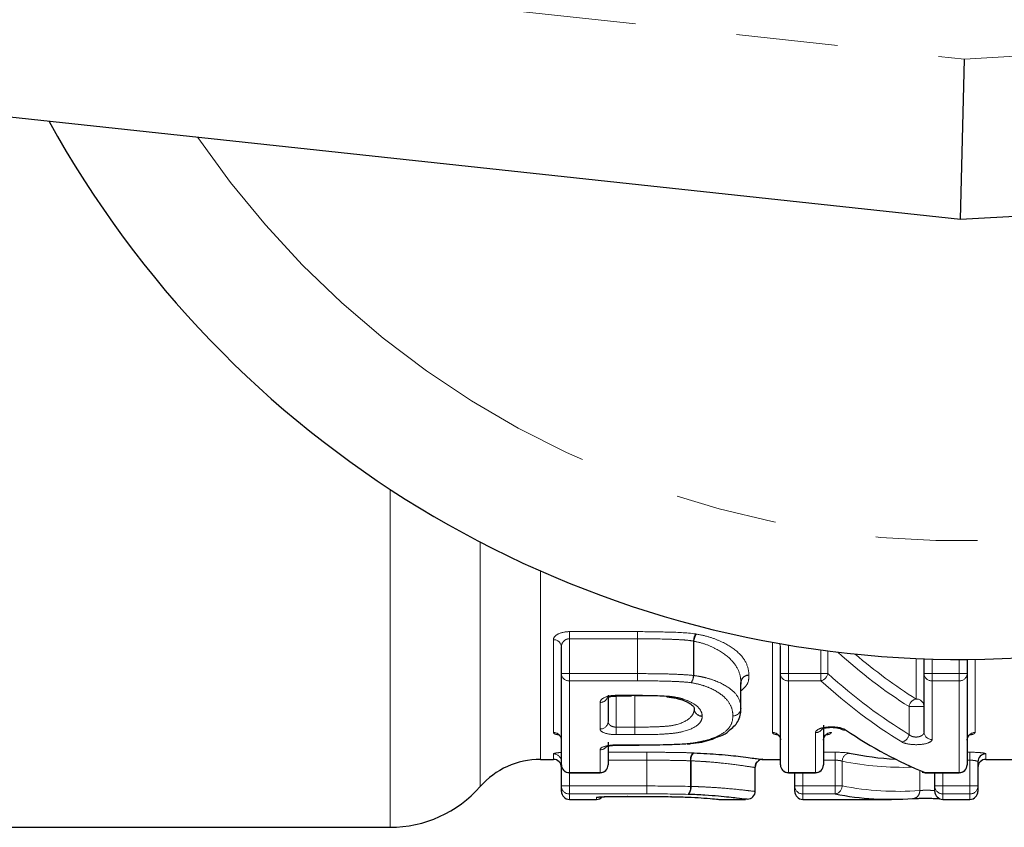
# Model space of a CAD drawing. Units: millimetres. Extents: x 140 to 267, y 95 to 268.
# Drawn here: x 181 to 194, y 96 to 106 of the extents above; entities that cross this region are included whole.
import ezdxf

# ---------------------------------------------------------------- set-up
doc = ezdxf.new("R2010")
doc.units = ezdxf.units.MM
doc.linetypes.add('PHANTOM', pattern=[12.7, 6.35, -1.27, 1.27, -1.27, 1.27, -1.27])

msp = doc.modelspace()

# ---------------------------------------------------------------- linework, layer by layer
at = {"color": 8, "linetype": 'PHANTOM', "lineweight": 18}
for p, q in [((169.98, 107.679), (193.03, 105.196)), ((193.03, 105.196), (235.98, 107.687)), ((185.854, 99.818), (185.854, 95.59)), ((186.98, 99.157), (186.98, 96.1)), ((187.732, 98.797), (187.732, 96.44)), ((187.895, 96.776), (187.895, 97.936)), ((188.095, 98.037), (188.944, 98.037)), ((188.095, 97.948), (188.095, 98.037)), ((188.944, 97.948), (188.095, 97.948)), ((188.095, 97.948), (188.095, 97.512)), ((188.944, 97.948), (188.944, 98.037)), ((188.944, 97.948), (188.944, 97.512)), ((188.944, 97.512), (188.944, 97.948)), ((189.645, 97.488), (189.645, 97.919)), ((189.649, 97.917), (189.649, 97.488)), ((190.632, 96.776), (190.632, 97.904)), ((190.832, 97.869), (190.832, 97.512)), ((191.237, 97.512), (191.237, 97.807)), ((191.325, 97.796), (191.325, 97.512)), ((192.427, 97.195), (192.427, 97.702)), ((192.627, 97.695), (192.627, 97.512)), ((192.965, 97.512), (192.965, 97.69)), ((193.165, 97.691), (193.165, 96.776)), ((188.095, 97.512), (187.995, 97.512)), ((188.095, 97.512), (188.944, 97.512)), ((188.095, 97.422), (188.095, 97.512)), ((188.944, 97.512), (188.944, 97.512)), ((188.944, 97.422), (188.944, 97.512)), ((189.649, 97.488), (189.645, 97.488)), ((190.732, 97.512), (190.832, 97.512)), ((190.832, 97.512), (191.237, 97.512)), ((190.832, 97.422), (190.832, 97.512)), ((191.237, 97.512), (191.325, 97.512)), ((191.237, 97.422), (191.237, 97.512)), ((192.527, 97.512), (192.627, 97.512)), ((192.627, 97.512), (192.965, 97.512)), ((192.627, 97.422), (192.627, 97.512)), ((192.965, 97.512), (193.065, 97.512)), ((192.965, 97.512), (192.965, 97.422)), ((188.944, 97.422), (188.095, 97.422)), ((188.095, 97.422), (188.095, 96.274)), ((190.238, 97.077), (190.238, 97.402)), ((190.238, 97.401), (190.238, 97.402)), ((191.237, 97.422), (190.832, 97.422)), ((190.832, 97.422), (190.832, 96.274)), ((192.965, 97.422), (192.627, 97.422)), ((192.627, 97.422), (192.627, 96.689)), ((192.965, 96.274), (192.965, 97.422)), ((188.678, 97.241), (188.873, 97.241)), ((188.678, 97.241), (188.678, 97.233)), ((188.678, 97.233), (188.678, 96.843)), ((188.873, 97.233), (188.873, 97.241)), ((188.912, 97.234), (188.912, 96.843)), ((188.912, 97.234), (188.912, 97.234)), ((188.912, 96.843), (188.912, 97.234)), ((188.478, 96.82), (188.478, 97.152)), ((192.339, 96.752), (192.339, 97.1)), ((192.339, 97.1), (192.527, 97.1)), ((188.678, 96.749), (188.678, 96.843)), ((188.678, 96.843), (188.912, 96.843)), ((188.912, 96.749), (188.912, 96.843)), ((188.912, 96.749), (188.678, 96.749)), ((191.17, 96.274), (191.17, 96.775)), ((188.678, 96.621), (188.966, 96.621)), ((188.678, 96.617), (188.678, 96.621)), ((188.966, 96.617), (188.966, 96.621)), ((187.895, 96.44), (187.895, 96.508)), ((188.478, 96.274), (188.478, 96.56)), ((188.578, 96.529), (189.061, 96.529)), ((189.061, 96.529), (189.061, 96.429)), ((191.27, 96.529), (191.414, 96.529)), ((191.414, 96.429), (191.414, 96.529)), ((193.065, 96.529), (193.1, 96.529)), ((193.1, 96.529), (193.1, 96.429)), ((193.3, 96.508), (193.3, 96.44)), ((189.061, 96.429), (188.578, 96.429)), ((189.061, 96.429), (189.061, 96.429)), ((189.061, 96.429), (189.061, 96.107)), ((189.061, 96.107), (189.061, 96.429)), ((189.608, 96.101), (189.608, 96.422)), ((189.615, 96.421), (189.615, 96.101)), ((190.418, 96.043), (190.418, 96.343)), ((191.414, 96.429), (191.27, 96.429)), ((191.414, 96.107), (191.414, 96.429)), ((191.503, 96.418), (191.503, 96.107)), ((193.1, 96.429), (193.065, 96.429)), ((193.1, 96.107), (193.1, 96.429)), ((188.095, 96.274), (188.478, 96.274)), ((188.095, 96.274), (188.095, 96.272)), ((188.095, 96.272), (188.095, 96.107)), ((188.478, 96.272), (188.478, 96.274)), ((190.832, 96.274), (191.17, 96.274)), ((190.832, 96.272), (190.832, 96.274)), ((191.011, 96.272), (191.011, 96.107)), ((191.17, 96.274), (191.17, 96.272)), ((192.472, 96.049), (192.472, 96.303)), ((192.542, 96.274), (192.965, 96.274)), ((192.542, 96.272), (192.542, 96.274)), ((192.761, 96.272), (192.761, 96.107)), ((192.965, 96.272), (192.965, 96.274)), ((188.095, 96.107), (187.995, 96.107)), ((188.095, 96.107), (189.061, 96.107)), ((188.095, 96.107), (188.095, 96.008)), ((189.061, 96.107), (189.061, 96.008)), ((189.615, 96.101), (189.608, 96.101)), ((190.911, 96.107), (191.011, 96.107)), ((191.011, 96.107), (191.414, 96.107)), ((191.011, 96.008), (191.011, 96.107)), ((191.414, 96.107), (191.503, 96.107)), ((191.414, 96.008), (191.414, 96.107)), ((192.661, 96.107), (192.761, 96.107)), ((192.761, 96.107), (193.1, 96.107)), ((192.761, 96.008), (192.761, 96.107)), ((193.1, 96.107), (193.2, 96.107)), ((193.1, 96.107), (193.1, 96.008)), ((189.061, 96.008), (188.095, 96.008)), ((188.095, 96.008), (188.095, 95.94)), ((188.633, 95.976), (188.818, 95.976)), ((191.414, 96.008), (191.011, 96.008)), ((191.011, 96.008), (191.011, 95.94)), ((193.1, 96.008), (192.761, 96.008)), ((192.761, 96.008), (192.761, 95.94)), ((193.1, 95.94), (193.1, 96.008)), ((188.433, 95.94), (188.433, 95.963))]:
    msp.add_line(p, q, dxfattribs=at)
at = {"color": 7, "linetype": 'Continuous', "lineweight": 25}
for p, q in [((192.98, 103.19), (169.766, 105.69)), ((236.096, 105.69), (192.98, 103.19)), ((192.98, 103.19), (193.03, 105.196)), ((187.995, 97.512), (187.995, 97.846)), ((190.732, 97.512), (190.732, 97.846)), ((192.527, 97.512), (192.527, 97.698)), ((193.065, 97.69), (193.065, 97.512)), ((187.995, 96.372), (187.995, 97.512)), ((190.732, 96.372), (190.732, 97.512)), ((192.527, 96.783), (192.527, 97.512)), ((193.065, 97.512), (193.065, 96.372)), ((190.238, 97.41), (190.236, 97.382)), ((190.238, 97.077), (190.238, 97.401)), ((188.578, 97.244), (188.578, 96.914)), ((188.678, 97.233), (188.873, 97.233)), ((190.238, 97.077), (190.238, 97.072)), ((191.27, 96.869), (191.27, 96.372)), ((188.578, 96.655), (188.578, 96.372)), ((188.678, 96.617), (188.966, 96.617)), ((187.732, 96.44), (187.895, 96.44)), ((187.995, 96.107), (187.995, 96.372)), ((190.418, 96.043), (190.418, 96.343)), ((190.434, 96.397), (190.442, 96.407)), ((190.498, 96.44), (190.732, 96.44)), ((193.2, 96.408), (193.2, 96.107)), ((193.3, 96.44), (194.176, 96.44)), ((188.095, 96.272), (188.478, 96.272)), ((190.832, 96.272), (191.17, 96.272)), ((190.911, 96.107), (190.911, 96.272)), ((192.542, 96.272), (192.965, 96.272)), ((192.661, 96.107), (192.661, 96.272)), ((187.995, 96.04), (187.995, 96.107)), ((190.911, 96.04), (190.911, 96.107)), ((192.661, 96.04), (192.661, 96.107)), ((193.2, 96.107), (193.2, 96.04)), ((188.633, 95.976), (188.633, 95.975)), ((188.633, 95.975), (188.818, 95.975)), ((188.818, 95.976), (188.818, 95.975)), ((188.095, 95.94), (188.433, 95.94)), ((189.971, 95.94), (190.297, 95.94)), ((191.011, 95.94), (191.384, 95.94)), ((191.716, 95.94), (192.121, 95.94)), ((192.761, 95.94), (193.1, 95.94)), ((180.38, 95.59), (185.854, 95.59))]:
    msp.add_line(p, q, dxfattribs=at)
at = {"color": 7, "linetype": 'Continuous', "lineweight": 25, "flags": 128}
for points in [[(189.319, 97.221), (189.322, 97.223), (189.328, 97.23)], [(189.331, 97.22), (189.336, 97.221), (189.344, 97.228)]]:
    msp.add_lwpolyline(points, dxfattribs=at)
at = {"color": 8, "linetype": 'PHANTOM', "lineweight": 18, "flags": 128}
msp.add_lwpolyline([(188.433, 95.963), (188.453, 95.965), (188.468, 95.969)], dxfattribs=at)
at = {"color": 7, "linetype": 'Continuous', "lineweight": 25}
for centre, radius, start, end in [((192.98, 110.69), 13, 208.8554, 328.1519), ((190.138, 97.077), 0.1, 356.7867, 360), ((193.299, 96.408), 0.0998, 89.8633, 179.8627), ((187.732, 95.44), 1, 90, 138.7001), ((187.895, 96.34), 0.1, 0, 90), ((188.095, 96.372), 0.1, 180, 270), ((188.478, 96.372), 0.1, 270, 0), ((190.518, 96.343), 0.1, 94.3517, 180.0046), ((190.832, 96.372), 0.1, 180, 270), ((191.17, 96.372), 0.1, 270, 0), ((192.965, 96.372), 0.1, 270, 0), ((193.3, 96.34), 0.1, 90, 180), ((192.542, 96.372), 0.1, 248.0472, 270), ((192.533, 96.35), 0.0765, 248.1386, 276.6668), ((185.854, 97.09), 1.5, 270, 318.7001), ((188.095, 96.04), 0.1, 180, 270), ((188.433, 96.04), 0.1, 270, 316.9638), ((190.318, 96.043), 0.1, 269.9864, 0.0043), ((190.318, 96.043), 0.1, 340.4126, 0), ((191.011, 96.04), 0.1, 180, 270), ((192.761, 96.04), 0.1, 180, 270), ((193.1, 96.04), 0.1, 270, 0)]:
    msp.add_arc(centre, radius, start, end, dxfattribs=at)
at = {"color": 8, "linetype": 'PHANTOM', "lineweight": 18}
for centre, radius, start, end in [((192.98, 110.69), 11.518, 214.2016, 322.7706), ((187.9, 97.841), 0.0952, 3.3461, 92.9945), ((235.678, 97.93), 46.734, 179.8687, 179.9776), ((189.869, 97.898), 0.225, 150.8031, 174.7005), ((189.85, 97.896), 0.201, 146.6573, 173.8151), ((190.649, 97.846), 0.0824, 0.215, 30.7224), ((188.09, 97.517), 0.0954, 183.188, 272.8674), ((143.64, 97.527), 45.304, 359.8673, 359.981), ((189.427, 97.506), 0.219, 330.5078, 355.3979), ((189.454, 97.507), 0.196, 326.3321, 354.5884), ((190.335, 97.397), 0.0972, 88.3191, 177.2883), ((190.334, 97.396), 0.0956, 87.3303, 178.2968), ((190.827, 97.517), 0.0954, 183.188, 272.8674), ((191.21, 97.537), 0.118, 283.3232, 347.87), ((192.622, 97.517), 0.0954, 183.188, 272.8674), ((192.97, 97.517), 0.0954, 267.1326, 356.812), ((188.481, 97.251), 0.0988, 268.3034, 336.5418), ((190.141, 97.082), 0.0974, 268.4014, 357.4035), ((192.449, 97.085), 0.112, 101.7065, 172.4326), ((192.429, 97.097), 0.0975, 1.6002, 91.5155), ((189.752, 97.075), 0.0978, 182.8337, 271.3199), ((189.75, 97.078), 0.0955, 185.4672, 272.8154), ((190.142, 97.08), 0.0961, 267.5137, 354.8272), ((188.481, 96.917), 0.0972, 268.2929, 358.1846), ((215.111, 96.845), 26.199, 180.0032, 180.2099), ((187.896, 96.678), 0.0988, 0.6927, 90.6763), ((190.633, 96.678), 0.0988, 0.6927, 90.6763), ((191.171, 96.876), 0.101, 269.35, 324.9323), ((191.369, 96.678), 0.0988, 89.3237, 179.3073), ((191.532, 96.882), 0.0754, 236.3889, 280.8983), ((192.228, 96.766), 0.111, 281.4813, 352.9177), ((192.624, 96.786), 0.0976, 181.5302, 271.4525), ((193.164, 96.678), 0.0988, 89.3237, 179.3073), ((188.478, 96.661), 0.102, 269.7055, 318.7145), ((187.895, 96.408), 0.0998, 0.1373, 90.1367), ((149.754, 96.447), 39.307, 359.9742, 0.119), ((189.735, 96.437), 0.128, 138.9138, 186.9638), ((189.728, 96.436), 0.114, 131.7013, 187.1824), ((191.604, 96.417), 0.1, 96.3376, 179.8456), ((188.093, 96.373), 0.0989, 180.6636, 270.6486), ((188.479, 96.373), 0.0989, 269.3514, 359.3364), ((190.831, 96.373), 0.0989, 180.6636, 270.6486), ((191.171, 96.373), 0.0989, 269.3514, 359.3364), ((192.966, 96.373), 0.0989, 269.3514, 359.3364), ((188.094, 96.107), 0.0998, 180.1317, 270.1311), ((227.138, 96.088), 38.077, 179.9716, 180.1214), ((189.484, 96.085), 0.125, 318.2766, 7.6498), ((189.504, 96.086), 0.112, 311.0298, 7.9096), ((191.011, 96.107), 0.0998, 180.1317, 270.1311), ((191.403, 96.107), 0.0999, 276.1229, 0.1078), ((192.761, 96.107), 0.0998, 180.1317, 270.1311), ((193.1, 96.107), 0.0998, 269.8689, 359.8683), ((192.379, 96.042), 0.0933, 272.333, 4.1232)]:
    msp.add_arc(centre, radius, start, end, dxfattribs=at)
for centre, major_axis, ratio, start_param, end_param in [((194.813, 110.69), (0, 14.35), 0.537048, 2.689656, 2.814708), ((194.901, 110.69), (0, 14.25), 0.540817, 2.708335, 2.814708), ((194.762, 110.69), (0, 14.65), 0.537048, 2.689488, 2.82844), ((194.674, 110.69), (0, 14.75), 0.533407, 2.689488, 2.82844), ((192.256, 110.69), (0, 14.35), 0.504927, 3.037562, 3.158966), ((192.21, 110.69), (0, 14.65), 0.504927, 3.045883, 3.176978)]:
    msp.add_ellipse(centre, major_axis=major_axis, ratio=ratio, start_param=start_param, end_param=end_param, dxfattribs=at)
at = {"color": 7, "linetype": 'Continuous', "lineweight": 25}
for centre, major_axis, ratio, start_param, end_param in [((194.207, 110.69), (0, 14.75), 0.533505, 2.796732, 2.928377), ((192.345, 110.69), (0, 14.25), 0.50847, 3.037562, 3.116956), ((192.121, 110.69), (0, 14.75), 0.501504, 3.045883, 3.176978)]:
    msp.add_ellipse(centre, major_axis=major_axis, ratio=ratio, start_param=start_param, end_param=end_param, dxfattribs=at)
at = {"color": 8, "linetype": 'PHANTOM', "lineweight": 18}
for points, knots in [([(188.095, 98.037), (188.039, 98.037), (187.986, 98.024), (187.913, 97.985), (187.895, 97.961), (187.895, 97.936)], [0, 0, 0, 0, 0.5, 0.5, 1, 1, 1, 1]), ([(187.995, 97.846), (187.995, 97.858), (187.997, 97.871), (188.001, 97.883), (188.006, 97.894), (188.013, 97.905), (188.022, 97.915), (188.03, 97.924), (188.04, 97.932), (188.052, 97.938), (188.059, 97.941), (188.067, 97.944), (188.075, 97.946), (188.078, 97.946), (188.081, 97.947), (188.084, 97.947), (188.088, 97.948), (188.091, 97.948), (188.095, 97.948)], [0, 0, 0, 0, 0.0000519598, 0.0000519598, 0.0000519598, 0.0001021241, 0.0001021241, 0.0001021241, 0.0001457334, 0.0001457334, 0.0001457334, 0.0001713113, 0.0001713113, 0.0001713113, 0.0001808811, 0.0001808811, 0.0001808811, 0.0001909502, 0.0001909502, 0.0001909502, 0.0001909502]), ([(188.944, 98.037), (189.066, 98.037), (189.189, 98.035), (189.433, 98.029), (189.556, 98.025), (189.673, 98.008)], [0, 0, 0, 0, 0.5, 0.5, 1, 1, 1, 1]), ([(189.645, 97.919), (189.617, 97.923), (189.589, 97.928), (189.531, 97.933), (189.502, 97.935), (189.414, 97.94), (189.356, 97.942), (189.179, 97.947), (189.062, 97.948), (188.944, 97.948)], [0, 0, 0, 0, 0.125, 0.125, 0.25, 0.25, 0.5, 0.5, 1, 1, 1, 1]), ([(189.681, 98.006), (189.74, 97.996), (189.795, 97.984), (189.899, 97.953), (189.946, 97.934), (190.072, 97.875), (190.142, 97.83), (190.249, 97.736), (190.285, 97.686), (190.328, 97.589), (190.336, 97.541), (190.338, 97.495)], [0, 0, 0, 0, 0.125, 0.125, 0.25, 0.25, 0.5, 0.5, 0.75, 0.75, 1, 1, 1, 1]), ([(190.238, 97.402), (190.236, 97.445), (190.23, 97.493), (190.192, 97.588), (190.161, 97.638), (190.067, 97.734), (190.004, 97.78), (189.89, 97.84), (189.849, 97.86), (189.754, 97.894), (189.704, 97.908), (189.649, 97.917)], [0, 0, 0, 0, 0.25, 0.25, 0.5, 0.5, 0.75, 0.75, 0.875, 0.875, 1, 1, 1, 1]), ([(188.944, 97.512), (189.062, 97.512), (189.179, 97.511), (189.356, 97.507), (189.414, 97.505), (189.53, 97.499), (189.588, 97.496), (189.645, 97.488)], [0, 0, 0, 0, 0.5, 0.5, 0.75, 0.75, 1, 1, 1, 1]), ([(189.649, 97.488), (189.676, 97.484), (189.702, 97.481), (189.752, 97.471), (189.776, 97.466), (189.845, 97.448), (189.888, 97.435), (190.003, 97.388), (190.066, 97.351), (190.161, 97.278), (190.193, 97.238), (190.23, 97.157), (190.236, 97.118), (190.238, 97.077)], [0, 0, 0, 0, 0.0625, 0.0625, 0.125, 0.125, 0.25, 0.25, 0.5, 0.5, 0.75, 0.75, 1, 1, 1, 1]), ([(190.338, 97.491), (190.337, 97.455), (190.336, 97.385), (190.27, 97.325), (190.238, 97.295)], [0, 0, 0, 0, 0.5127376, 1, 1, 1, 1]), ([(189.617, 97.398), (189.563, 97.406), (189.507, 97.41), (189.395, 97.415), (189.339, 97.417), (189.17, 97.421), (189.057, 97.422), (188.944, 97.422)], [0, 0, 0, 0, 0.25, 0.25, 0.5, 0.5, 1, 1, 1, 1]), ([(190.138, 96.984), (190.137, 97.022), (190.131, 97.061), (190.099, 97.139), (190.072, 97.179), (189.991, 97.255), (189.935, 97.292), (189.833, 97.34), (189.795, 97.355), (189.712, 97.38), (189.666, 97.39), (189.617, 97.398)], [0, 0, 0, 0, 0.25, 0.25, 0.5, 0.5, 0.75, 0.75, 0.875, 0.875, 1, 1, 1, 1]), ([(188.678, 97.241), (188.622, 97.241), (188.569, 97.23), (188.497, 97.196), (188.478, 97.174), (188.478, 97.152)], [0, 0, 0, 0, 0.5, 0.5, 1, 1, 1, 1]), ([(189.154, 97.238), (189.09, 97.236), (189.01, 97.233), (188.929, 97.234), (188.912, 97.234)], [0, 0, 0, 0, 0.7978555, 1, 1, 1, 1]), ([(189.344, 97.228), (189.376, 97.224), (189.408, 97.22), (189.468, 97.208), (189.497, 97.2), (189.576, 97.174), (189.619, 97.154), (189.69, 97.108), (189.715, 97.083), (189.747, 97.033), (189.752, 97.008), (189.755, 96.983)], [0, 0, 0, 0, 0.125, 0.125, 0.25, 0.25, 0.5, 0.5, 0.75, 0.75, 1, 1, 1, 1]), ([(188.912, 96.843), (189.003, 96.843), (189.094, 96.844), (189.228, 96.849), (189.273, 96.851), (189.36, 96.859), (189.403, 96.867), (189.514, 96.898), (189.57, 96.928), (189.622, 96.98), (189.635, 96.997), (189.651, 97.034), (189.654, 97.054), (189.655, 97.071)], [0, 0, 0, 0, 0.25, 0.25, 0.375, 0.375, 0.5, 0.5, 0.75, 0.75, 0.875, 0.875, 1, 1, 1, 1]), ([(189.755, 96.978), (189.753, 96.958), (189.75, 96.94), (189.731, 96.903), (189.716, 96.886), (189.656, 96.836), (189.593, 96.807), (189.469, 96.777), (189.422, 96.769), (189.323, 96.759), (189.272, 96.756), (189.119, 96.749), (189.016, 96.749), (188.913, 96.749)], [0, 0, 0, 0, 0.125, 0.125, 0.25, 0.25, 0.5, 0.5, 0.625, 0.625, 0.75, 0.75, 1, 1, 1, 1]), ([(189.556, 96.636), (189.607, 96.641), (189.656, 96.647), (189.747, 96.665), (189.79, 96.674), (189.907, 96.708), (189.968, 96.737), (190.061, 96.799), (190.095, 96.834), (190.131, 96.907), (190.136, 96.945), (190.138, 96.984)], [0, 0, 0, 0, 0.125, 0.125, 0.25, 0.25, 0.5, 0.5, 0.75, 0.75, 1, 1, 1, 1]), ([(188.678, 96.843), (188.667, 96.843), (188.656, 96.845), (188.646, 96.847), (188.636, 96.849), (188.626, 96.853), (188.618, 96.857), (188.609, 96.862), (188.602, 96.867), (188.596, 96.873), (188.589, 96.88), (188.585, 96.887), (188.582, 96.894), (188.579, 96.901), (188.578, 96.907), (188.578, 96.914)], [0, 0, 0, 0, 0.0000323499, 0.0000323499, 0.0000323499, 0.0000656633, 0.0000656633, 0.0000656633, 0.000101278, 0.000101278, 0.000101278, 0.0001403031, 0.0001403031, 0.0001403031, 0.000173962, 0.000173962, 0.000173962, 0.000173962]), ([(191.546, 96.808), (191.526, 96.822), (191.492, 96.834), (191.41, 96.847), (191.362, 96.849), (191.275, 96.84), (191.236, 96.83), (191.184, 96.805), (191.17, 96.79), (191.17, 96.775)], [0, 0, 0, 0, 0.25, 0.25, 0.5, 0.5, 0.75, 0.75, 1, 1, 1, 1]), ([(187.895, 96.776), (187.896, 96.773), (187.899, 96.765), (187.919, 96.754), (187.944, 96.749), (187.954, 96.747)], [0, 0, 0, 0, 0.313792, 0.744676, 1, 1, 1, 1]), ([(188.478, 96.82), (188.478, 96.801), (188.498, 96.783), (188.57, 96.757), (188.623, 96.749), (188.678, 96.749)], [0, 0, 0, 0, 0.5, 0.5, 1, 1, 1, 1]), ([(190.632, 96.776), (190.633, 96.773), (190.636, 96.765), (190.656, 96.754), (190.682, 96.749), (190.691, 96.747)], [0, 0, 0, 0, 0.313792, 0.744676, 1, 1, 1, 1]), ([(191.307, 96.746), (191.313, 96.747), (191.337, 96.751), (191.363, 96.762), (191.368, 96.772), (191.37, 96.776)], [0, 0, 0, 0, 0.145547, 0.573179, 1, 1, 1, 1]), ([(192.527, 96.783), (192.527, 96.776), (192.525, 96.768), (192.521, 96.761), (192.517, 96.754), (192.511, 96.747), (192.503, 96.741), (192.495, 96.736), (192.486, 96.731), (192.476, 96.727), (192.466, 96.723), (192.455, 96.721), (192.444, 96.72), (192.433, 96.719), (192.422, 96.718), (192.411, 96.72), (192.401, 96.721), (192.39, 96.723), (192.381, 96.726), (192.371, 96.729), (192.362, 96.733), (192.355, 96.738), (192.348, 96.742), (192.343, 96.747), (192.339, 96.752)], [0, 0, 0, 0, 0.0000416183, 0.0000416183, 0.0000416183, 0.0000822198, 0.0000822198, 0.0000822198, 0.0001200927, 0.0001200927, 0.0001200927, 0.0001547498, 0.0001547498, 0.0001547498, 0.0001874267, 0.0001874267, 0.0001874267, 0.0002199713, 0.0002199713, 0.0002199713, 0.0002540671, 0.0002540671, 0.0002540671, 0.0002855964, 0.0002855964, 0.0002855964, 0.0002855964]), ([(193.102, 96.746), (193.108, 96.747), (193.132, 96.751), (193.158, 96.762), (193.163, 96.772), (193.165, 96.776)], [0, 0, 0, 0, 0.145547, 0.573179, 1, 1, 1, 1]), ([(188.678, 96.621), (188.624, 96.621), (188.571, 96.614), (188.498, 96.591), (188.478, 96.575), (188.478, 96.56)], [0, 0, 0, 0, 0.5, 0.5, 1, 1, 1, 1]), ([(192.25, 96.657), (192.271, 96.645), (192.305, 96.635), (192.387, 96.623), (192.435, 96.622), (192.522, 96.629), (192.56, 96.638), (192.613, 96.66), (192.627, 96.674), (192.627, 96.689)], [0, 0, 0, 0, 0.25, 0.25, 0.5, 0.5, 0.75, 0.75, 1, 1, 1, 1]), ([(187.995, 96.526), (187.993, 96.526), (187.97, 96.525), (187.937, 96.521), (187.901, 96.515), (187.897, 96.51), (187.895, 96.508)], [0, 0, 0, 0, 0.02691, 0.351571, 0.676029, 1, 1, 1, 1]), ([(189.061, 96.529), (189.104, 96.529), (189.147, 96.529), (189.19, 96.529), (189.243, 96.528), (189.296, 96.528), (189.349, 96.527), (189.401, 96.527), (189.452, 96.526), (189.503, 96.525), (189.549, 96.524), (189.594, 96.523), (189.638, 96.521)], [0, 0, 0, 0, 0.0001292195, 0.0001292195, 0.0001292195, 0.0002883681, 0.0002883681, 0.0002883681, 0.0004440263, 0.0004440263, 0.0004440263, 0.0005841191, 0.0005841191, 0.0005841191, 0.0005841191]), ([(193.3, 96.508), (193.3, 96.513), (193.278, 96.519), (193.204, 96.526), (193.153, 96.529), (193.1, 96.529)], [0, 0, 0, 0, 0.5, 0.5, 1, 1, 1, 1]), ([(189.608, 96.422), (189.567, 96.423), (189.526, 96.425), (189.484, 96.426), (189.436, 96.427), (189.387, 96.427), (189.338, 96.428), (189.288, 96.429), (189.237, 96.429), (189.186, 96.429), (189.144, 96.429), (189.103, 96.429), (189.061, 96.429)], [0, 0, 0, 0, 0.0001279281, 0.0001279281, 0.0001279281, 0.0002751698, 0.0002751698, 0.0002751698, 0.0004279026, 0.0004279026, 0.0004279026, 0.0005525874, 0.0005525874, 0.0005525874, 0.0005525874]), ([(190.418, 96.343), (190.417, 96.339), (190.409, 96.339), (190.366, 96.345), (190.328, 96.351), (190.21, 96.368), (190.128, 96.379), (189.967, 96.397), (189.905, 96.403), (189.803, 96.411), (189.768, 96.413), (189.693, 96.418), (189.654, 96.42), (189.615, 96.421)], [0, 0, 0, 0, 0.25, 0.25, 0.5, 0.5, 0.75, 0.75, 0.875, 0.875, 0.9375, 0.9375, 1, 1, 1, 1]), ([(191.414, 96.429), (191.425, 96.429), (191.437, 96.429), (191.447, 96.428), (191.458, 96.427), (191.468, 96.426), (191.476, 96.425), (191.485, 96.423), (191.493, 96.421), (191.499, 96.419), (191.5, 96.419), (191.502, 96.418), (191.503, 96.418)], [0, 0, 0, 0, 0.0000334443, 0.0000334443, 0.0000334443, 0.0000670013, 0.0000670013, 0.0000670013, 0.0001008277, 0.0001008277, 0.0001008277, 0.0001104902, 0.0001104902, 0.0001104902, 0.0001104902]), ([(193.1, 96.429), (193.111, 96.429), (193.122, 96.429), (193.133, 96.428), (193.143, 96.427), (193.153, 96.426), (193.162, 96.425), (193.171, 96.423), (193.178, 96.421), (193.184, 96.419), (193.19, 96.417), (193.195, 96.415), (193.197, 96.413), (193.199, 96.411), (193.2, 96.41), (193.2, 96.408)], [0, 0, 0, 0, 0.0000334443, 0.0000334443, 0.0000334443, 0.0000670013, 0.0000670013, 0.0000670013, 0.0001008277, 0.0001008277, 0.0001008277, 0.0001349813, 0.0001349813, 0.0001349813, 0.0001578567, 0.0001578567, 0.0001578567, 0.0001578567]), ([(189.615, 96.101), (189.654, 96.1), (189.693, 96.099), (189.769, 96.096), (189.805, 96.094), (189.906, 96.088), (189.966, 96.084), (190.129, 96.071), (190.211, 96.062), (190.328, 96.049), (190.366, 96.044), (190.41, 96.039), (190.417, 96.039), (190.418, 96.043)], [0, 0, 0, 0, 0.0625, 0.0625, 0.125, 0.125, 0.25, 0.25, 0.5, 0.5, 0.75, 0.75, 1, 1, 1, 1]), ([(188.633, 95.976), (188.58, 95.976), (188.528, 95.974), (188.455, 95.969), (188.433, 95.966), (188.433, 95.963)], [0, 0, 0, 0, 0.5, 0.5, 1, 1, 1, 1]), ([(192.661, 96.046), (192.661, 96.047), (192.659, 96.048), (192.656, 96.048), (192.652, 96.049), (192.646, 96.05), (192.639, 96.05), (192.632, 96.051), (192.624, 96.052), (192.614, 96.052), (192.605, 96.053), (192.594, 96.053), (192.583, 96.053), (192.572, 96.053), (192.561, 96.054), (192.55, 96.053), (192.539, 96.053), (192.527, 96.053), (192.517, 96.053), (192.507, 96.052), (192.498, 96.052), (192.49, 96.051), (192.483, 96.05), (192.477, 96.05), (192.472, 96.049)], [0, 0, 0, 0, 0.0000336575, 0.0000336575, 0.0000336575, 0.0000673155, 0.0000673155, 0.0000673155, 0.0001009598, 0.0001009598, 0.0001009598, 0.0001345658, 0.0001345658, 0.0001345658, 0.0001681322, 0.0001681322, 0.0001681322, 0.000201688, 0.000201688, 0.000201688, 0.0002352711, 0.0002352711, 0.0002352711, 0.0002663945, 0.0002663945, 0.0002663945, 0.0002663945])]:
    msp.add_open_spline(points, degree=3, knots=knots, dxfattribs=at)
for points in [[(188.944, 98.037), (188.944, 98.037), (188.944, 98.037), (188.944, 98.037)], [(188.944, 97.948), (188.944, 97.948), (188.944, 97.948), (188.944, 97.948)], [(189.681, 98.006), (189.678, 98.007), (189.676, 98.007), (189.673, 98.008)], [(189.645, 97.919), (189.646, 97.918), (189.648, 97.918), (189.649, 97.917)], [(190.338, 97.491), (190.338, 97.492), (190.338, 97.494), (190.338, 97.495)], [(188.875, 97.241), (188.874, 97.241), (188.873, 97.241), (188.873, 97.241)], [(189.344, 97.228), (189.338, 97.229), (189.333, 97.229), (189.328, 97.23)], [(189.755, 96.978), (189.755, 96.979), (189.755, 96.981), (189.755, 96.983)], [(188.912, 96.843), (188.912, 96.843), (188.912, 96.843), (188.912, 96.843)], [(188.912, 96.749), (188.912, 96.749), (188.913, 96.749), (188.913, 96.749)], [(189.652, 96.521), (189.648, 96.521), (189.643, 96.521), (189.638, 96.521)], [(191.593, 96.517), (191.559, 96.524), (191.488, 96.529), (191.414, 96.529)], [(189.608, 96.422), (189.61, 96.422), (189.613, 96.421), (189.615, 96.421)], [(189.061, 96.107), (189.245, 96.107), (189.432, 96.106), (189.608, 96.101)], [(189.061, 96.107), (189.061, 96.107), (189.061, 96.107), (189.061, 96.107)], [(189.577, 96.002), (189.412, 96.007), (189.235, 96.008), (189.061, 96.008)], [(189.061, 96.008), (189.061, 96.008), (189.061, 96.008), (189.061, 96.008)]]:
    msp.add_open_spline(points, degree=3, dxfattribs=at)
at = {"color": 7, "linetype": 'Continuous', "lineweight": 25}
for points, knots in [([(188.566, 97.209), (188.566, 97.209), (188.565, 97.208), (188.574, 97.214), (188.594, 97.222), (188.628, 97.229), (188.658, 97.233), (188.675, 97.232), (188.678, 97.232)], [0, 0, 0, 0, 0.077855, 0.263695, 0.486481, 0.7096, 0.949481, 1, 1, 1, 1]), ([(188.875, 97.241), (188.908, 97.241), (188.942, 97.241), (188.976, 97.241), (189.018, 97.241), (189.059, 97.24), (189.101, 97.24), (189.143, 97.239), (189.185, 97.238), (189.227, 97.236), (189.261, 97.235), (189.294, 97.233), (189.328, 97.23)], [0, 0, 0, 0, 0.0001013498, 0.0001013498, 0.0001013498, 0.0002261702, 0.0002261702, 0.0002261702, 0.0003527626, 0.0003527626, 0.0003527626, 0.0004545416, 0.0004545416, 0.0004545416, 0.0004545416]), ([(189.314, 97.222), (189.319, 97.222), (189.325, 97.221), (189.33, 97.22), (189.331, 97.22)], [0, 0, 0, 0, 0.774855, 1, 1, 1, 1]), ([(189.34, 97.216), (189.38, 97.211), (189.473, 97.2), (189.575, 97.158), (189.643, 97.107), (189.653, 97.095), (189.655, 97.067), (189.656, 97.056)], [0, 0, 0, 0, 0.170564, 0.396134, 0.62655, 0.863258, 1, 1, 1, 1]), ([(190.09, 96.8), (190.132, 96.835), (190.225, 96.914), (190.236, 97.023), (190.239, 97.068), (190.239, 97.069)], [0, 0, 0, 0, 0.443511, 0.988921, 1, 1, 1, 1]), ([(191.25, 96.82), (191.25, 96.82), (191.251, 96.82), (191.262, 96.826), (191.286, 96.833), (191.322, 96.839), (191.368, 96.842), (191.416, 96.839), (191.456, 96.833), (191.48, 96.825), (191.49, 96.82), (191.49, 96.82), (191.49, 96.82)], [0, 0, 0, 0, 0.0584741, 0.1434919, 0.246461, 0.3664513, 0.4950681, 0.6280253, 0.7606675, 0.870969, 0.9619939, 1, 1, 1, 1]), ([(187.955, 96.751), (187.955, 96.751), (187.954, 96.752), (187.958, 96.75), (187.968, 96.743), (187.984, 96.724), (187.995, 96.7), (187.993, 96.684), (187.993, 96.679)], [0, 0, 0, 0, 0.002155, 0.170056, 0.344462, 0.582471, 0.884432, 1, 1, 1, 1]), ([(189.566, 96.632), (189.581, 96.634), (189.69, 96.644), (189.829, 96.667), (189.91, 96.706), (189.931, 96.716)], [0, 0, 0, 0, 0.10564, 0.77041, 1, 1, 1, 1]), ([(189.931, 96.716), (189.983, 96.733), (190.05, 96.754), (190.083, 96.792), (190.09, 96.8)], [0, 0, 0, 0, 0.790004, 1, 1, 1, 1]), ([(190.692, 96.751), (190.692, 96.751), (190.691, 96.752), (190.695, 96.75), (190.706, 96.743), (190.721, 96.724), (190.732, 96.7), (190.731, 96.684), (190.73, 96.679)], [0, 0, 0, 0, 0.002155, 0.170056, 0.344462, 0.582471, 0.884432, 1, 1, 1, 1]), ([(191.271, 96.682), (191.271, 96.684), (191.269, 96.698), (191.279, 96.72), (191.294, 96.741), (191.306, 96.75), (191.311, 96.752), (191.31, 96.751), (191.31, 96.751)], [0, 0, 0, 0, 0.060062, 0.368901, 0.612597, 0.812617, 0.984619, 1, 1, 1, 1]), ([(193.066, 96.682), (193.066, 96.684), (193.064, 96.698), (193.074, 96.72), (193.089, 96.741), (193.101, 96.75), (193.105, 96.752), (193.104, 96.751), (193.104, 96.751)], [0, 0, 0, 0, 0.060062, 0.368901, 0.612597, 0.812617, 0.984619, 1, 1, 1, 1]), ([(188.552, 96.598), (188.552, 96.598), (188.552, 96.597), (188.56, 96.601), (188.58, 96.607), (188.614, 96.613), (188.649, 96.617), (188.671, 96.616), (188.678, 96.616)], [0, 0, 0, 0, 0.073795, 0.219784, 0.41485, 0.635715, 0.895602, 1, 1, 1, 1]), ([(188.966, 96.621), (189.011, 96.621), (189.056, 96.621), (189.101, 96.622), (189.156, 96.622), (189.211, 96.623), (189.266, 96.624), (189.327, 96.625), (189.388, 96.627), (189.449, 96.63), (189.485, 96.632), (189.521, 96.634), (189.556, 96.636)], [0, 0, 0, 0, 0.0001349063, 0.0001349063, 0.0001349063, 0.0003002193, 0.0003002193, 0.0003002193, 0.0004841877, 0.0004841877, 0.0004841877, 0.000593929, 0.000593929, 0.000593929, 0.000593929]), ([(189.652, 96.521), (189.761, 96.515), (189.998, 96.503), (190.271, 96.472), (190.46, 96.445), (190.485, 96.443), (190.498, 96.443)], [0, 0, 0, 0, 0.195294, 0.426683, 0.719836, 1, 1, 1, 1]), ([(190.42, 96.349), (190.42, 96.355), (190.42, 96.372), (190.427, 96.388), (190.434, 96.397), (190.434, 96.397)], [0, 0, 0, 0, 0.347596, 0.982271, 1, 1, 1, 1]), ([(188.468, 95.97), (188.468, 95.97), (188.465, 95.969), (188.462, 95.968), (188.46, 95.968), (188.463, 95.968), (188.474, 95.97), (188.499, 95.972), (188.545, 95.974), (188.595, 95.975), (188.625, 95.975), (188.633, 95.975)], [0, 0, 0, 0, 0.0037727, 0.0457503, 0.0945074, 0.1645021, 0.2717178, 0.4393202, 0.6595131, 0.9083285, 1, 1, 1, 1]), ([(188.819, 95.976), (188.859, 95.976), (188.898, 95.976), (188.937, 95.975), (188.986, 95.975), (189.036, 95.975), (189.085, 95.975), (189.135, 95.975), (189.185, 95.975), (189.235, 95.974), (189.276, 95.974), (189.317, 95.974), (189.358, 95.973)], [0, 0, 0, 0, 0.0001175488, 0.0001175488, 0.0001175488, 0.0002656217, 0.0002656217, 0.0002656217, 0.0004156528, 0.0004156528, 0.0004156528, 0.0005412357, 0.0005412357, 0.0005412357, 0.0005412357]), ([(189.37, 95.973), (189.384, 95.973), (189.471, 95.971), (189.625, 95.966), (189.807, 95.955), (189.929, 95.944), (189.967, 95.939), (189.971, 95.94), (189.971, 95.94)], [0, 0, 0, 0, 0.033935, 0.219451, 0.404873, 0.666208, 0.974852, 1, 1, 1, 1]), ([(190.318, 95.943), (190.317, 95.94), (190.31, 95.939), (190.271, 95.943), (190.238, 95.948), (190.131, 95.961), (190.057, 95.97), (189.907, 95.983), (189.851, 95.988), (189.756, 95.994), (189.723, 95.996), (189.652, 95.999), (189.615, 96), (189.577, 96.002)], [0, 0, 0, 0, 0.25, 0.25, 0.5, 0.5, 0.75, 0.75, 0.875, 0.875, 0.9375, 0.9375, 1, 1, 1, 1]), ([(191.384, 95.94), (191.387, 95.94), (191.4, 95.94), (191.443, 95.94), (191.505, 95.94), (191.574, 95.94), (191.639, 95.94), (191.689, 95.94), (191.709, 95.94), (191.716, 95.94)], [0, 0, 0, 0, 0.052082, 0.220951, 0.389486, 0.557859, 0.726316, 0.895075, 1, 1, 1, 1]), ([(192.388, 95.949), (192.397, 95.95), (192.417, 95.951), (192.47, 95.953), (192.536, 95.954), (192.609, 95.953), (192.676, 95.952), (192.705, 95.951), (192.72, 95.95)], [0, 0, 0, 0, 0.149008, 0.304757, 0.477475, 0.653866, 0.830629, 1, 1, 1, 1])]:
    msp.add_open_spline(points, degree=3, knots=knots, dxfattribs=at)
for points in [[(188.819, 95.976), (188.819, 95.976), (188.819, 95.976), (188.818, 95.976)], [(189.37, 95.973), (189.366, 95.973), (189.362, 95.973), (189.358, 95.973)]]:
    msp.add_open_spline(points, degree=3, dxfattribs=at)

doc.saveas('drawing.dxf')
